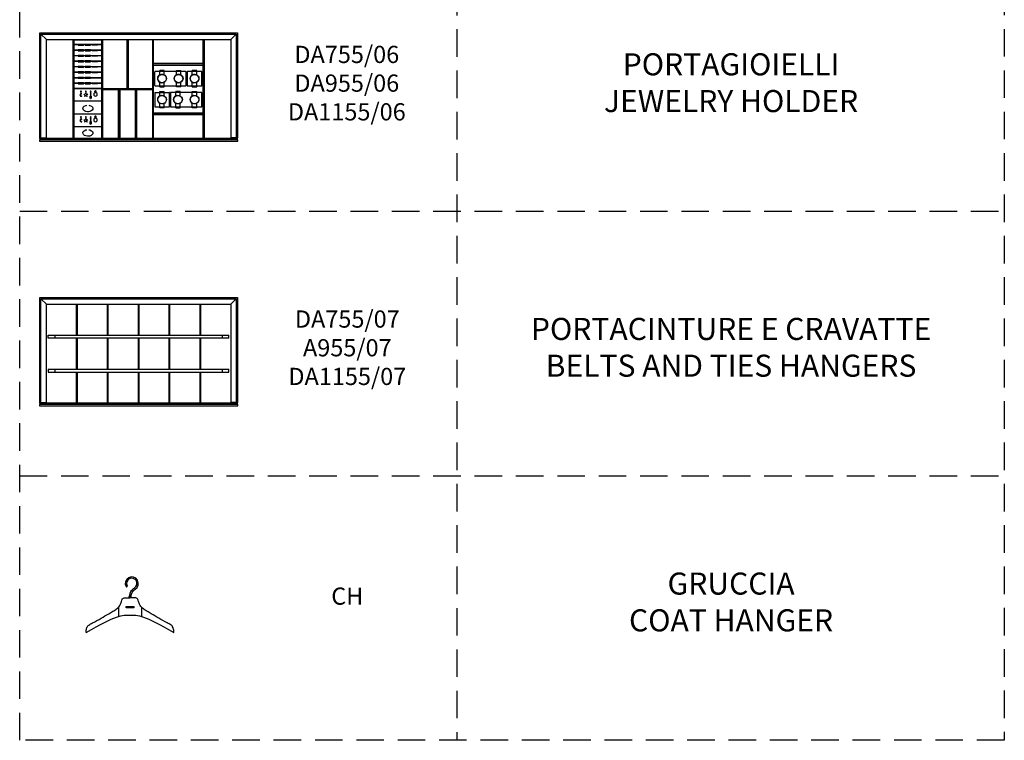
# Model space of a CAD drawing. Units: millimetres. Extents: x 22393 to 70581, y 196 to 30216.
# Drawn here: x 66118 to 70581, y 1623 to 4891 of the extents above; entities that cross this region are included whole.
import ezdxf

# ---------------------------------------------------------------- set-up
doc = ezdxf.new("R2010")
doc.units = ezdxf.units.MM
doc.linetypes.add('TRATTEGGIATA', pattern=[0.75, 0.5, -0.25])
doc.layers.add('2 - CAT - catalogo collezione', color=7, linetype='Continuous')
doc.styles.get("Standard").update_dxf_attribs({"font": 'arial.ttf'})
doc.styles.add('TEXT_01', font='arial.ttf')

msp = doc.modelspace()

# ---------------------------------------------------------------- linework, layer by layer
at = {"linetype": 'TRATTEGGIATA', "ltscale": 250}
for p, q in [((68098.63, 11222.95), (68098.63, 1622.95)), ((66117.53, 4022.95), (70581.38, 4022.95)), ((66117.53, 2822.95), (70581.38, 2822.95))]:
    msp.add_line(p, q, dxfattribs=at)
for p, q in [((66595.29, 2269.11), (66617.49, 2269.11)), ((66639.7, 2269.11), (66617.49, 2269.11)), ((66564.81, 2226.16), (66564.81, 2184.03)), ((66670.18, 2226.16), (66670.18, 2184.16))]:
    msp.add_line(p, q)
msp.add_lwpolyline([(66117.53, 11973.31), (70581.38, 11973.31), (70581.38, 1622.95), (66117.53, 1622.95)], close=True, dxfattribs=at)
msp.add_lwpolyline([(66600.07, 2229.09), (66634.92, 2229.09), (66634.92, 2223.4), (66600.07, 2223.4)], close=True)
for centre, radius, start, end in [((66625.85, 2334.16), 29.57, 300.59414, 207.84316), ((66602.36, 2321.75), 3, 207.84316, 27.84316), ((66625.85, 2334.16), 23.57, 300.04187, 207.84316)]:
    msp.add_arc(centre, radius, start, end)
msp.add_open_spline([(66615.53, 2275.22), (66615.74, 2277.14), (66616.61, 2283.56), (66619.24, 2292.61), (66624.01, 2301.94), (66630.19, 2308.53), (66635.14, 2312), (66637.65, 2313.76)], degree=3, knots=[0.008264495, 0.008264495, 0.008264495, 0.008264495, 0.014042969, 0.027705395, 0.036322316, 0.045246764, 0.054439705, 0.054439705, 0.054439705, 0.054439705])
for points in [[(66621.72, 2275.15), (66623.76, 2289.11), (66628.68, 2300.13), (66641.1, 2308.85)], [(66418.82, 2111.16), (66551.77, 2191.14), (66618.21, 2191.14), (66683.22, 2191.14), (66816.17, 2111.16)]]:
    msp.add_open_spline(points, degree=3)
for points in [[(66448.3, 2155.41), (66487.27, 2177.04), (66521.12, 2196.85), (66540.33, 2208.2), (66556.84, 2219.02), (66564.96, 2226.32), (66571.2, 2234.5), (66577.15, 2247.48), (66580.94, 2258.29), (66582.84, 2264.24), (66587.71, 2268.3), (66595.29, 2269.11)], [(66624.36, 2269.11), (66623.3, 2272.81), (66622.77, 2274.67), (66620.12, 2275.2), (66616.14, 2275.2), (66613.82, 2274.98), (66612.93, 2274.28), (66611.92, 2271.44), (66611.37, 2269.11)], [(66786.69, 2155.41), (66747.72, 2177.04), (66713.87, 2196.85), (66694.66, 2208.2), (66678.15, 2219.02), (66670.03, 2226.32), (66663.79, 2234.5), (66657.83, 2247.48), (66654.04, 2258.29), (66652.15, 2264.24), (66647.28, 2268.3), (66639.7, 2269.11)], [(66418.82, 2111.16), (66419.34, 2122.96), (66420.96, 2130.26), (66423.94, 2137.02), (66426.64, 2141.62), (66430.43, 2144.87), (66448.3, 2155.41)], [(66816.17, 2111.16), (66815.65, 2122.96), (66814.02, 2130.26), (66811.05, 2137.02), (66808.34, 2141.62), (66804.55, 2144.87), (66786.69, 2155.41)]]:
    msp.add_spline(points, degree=3)
at = {"layer": '2 - CAT - catalogo collezione', "ltscale": 0.2}
for p, q in [((66943.16, 4655.87), (66876.65, 4655.87)), ((67104.75, 4351.42), (66208.29, 4351.42)), ((67104.75, 3151.42), (66208.28, 3151.42))]:
    msp.add_line(p, q, dxfattribs=at)
for points in [[(66208.75, 4355.17), (66208.75, 4830.57), (67104.28, 4830.57), (67104.28, 4355.17)], [(66213.91, 4351.42), (66213.91, 4825.42), (67099.6, 4825.42), (67099.6, 4351.42)], [(66213.91, 4825.42), (66238.73, 4800.6)], [(67099.6, 4825.42), (67074.3, 4800.6)], [(66238.73, 4351.42), (66238.73, 4800.6), (67074.3, 4800.6), (67074.3, 4351.42)], [(66359.1, 4800.6), (66359.1, 4351.42)], [(66364.25, 4351.42), (66364.25, 4800.6)], [(66365.65, 4800.12), (66364.72, 4799.19)], [(66364.72, 4579.99), (66364.72, 4799.19)], [(66488.84, 4777.64), (66364.72, 4777.64)], [(66365.65, 4800.12), (66487.43, 4800.12)], [(66407.34, 4774.83), (66407.81, 4777.18), (66407.34, 4779.05), (66382.98, 4779.05), (66382.52, 4777.18), (66382.98, 4774.83), (66407.34, 4774.83)], [(66438.72, 4774.83), (66439.19, 4777.18), (66438.72, 4779.05), (66414.83, 4779.05), (66414.37, 4777.18), (66414.83, 4774.83), (66438.72, 4774.83)], [(66446.22, 4779.05), (66445.74, 4777.18), (66446.22, 4774.83)], [(66446.22, 4779.05), (66470.1, 4779.05)], [(66470.1, 4774.83), (66470.57, 4777.18), (66470.1, 4779.05)], [(66488.84, 4799.19), (66488.37, 4799.66), (66487.43, 4800.12)], [(66488.84, 4799.19), (66488.84, 4579.99)], [(66489.31, 4800.6), (66489.31, 4351.42)], [(66493.99, 4351.42), (66493.99, 4800.6)], [(66604.06, 4578.58), (66604.06, 4800.6)], [(66605.47, 4578.58), (66605.47, 4800.6)], [(66607.81, 4800.6), (66607.81, 4578.58)], [(66609.21, 4800.6), (66609.21, 4578.58)], [(66719.28, 4800.6), (66719.28, 4351.42)], [(66723.96, 4351.42), (66723.96, 4800.6)], [(66948.78, 4351.42), (66948.78, 4800.6)], [(66953.93, 4800.6), (66953.93, 4351.42)], [(66488.84, 4776.24), (66364.72, 4776.24)], [(66488.84, 4752.35), (66364.72, 4752.35)], [(66488.84, 4751.41), (66364.72, 4751.41)], [(66407.34, 4750.01), (66407.81, 4751.88), (66407.34, 4753.75), (66382.98, 4753.75), (66382.52, 4751.88), (66382.98, 4750.01), (66407.34, 4750.01)], [(66438.72, 4750.01), (66439.19, 4751.88), (66438.72, 4753.76), (66414.83, 4753.76), (66414.37, 4751.88), (66414.83, 4750.01), (66438.72, 4750.01)], [(66446.22, 4753.75), (66445.74, 4751.88), (66446.22, 4750.01)], [(66470.1, 4774.83), (66446.22, 4774.83)], [(66446.22, 4753.75), (66470.1, 4753.75)], [(66470.1, 4750.01), (66446.22, 4750.01)], [(66470.1, 4750.01), (66470.57, 4751.88), (66470.1, 4753.75)], [(66488.84, 4727.53), (66364.72, 4727.53)], [(66488.84, 4726.59), (66364.72, 4726.59)], [(66488.84, 4702.71), (66364.72, 4702.71)], [(66488.84, 4701.3), (66364.72, 4701.3)], [(66407.34, 4725.19), (66407.81, 4727.06), (66407.34, 4728.93), (66382.98, 4728.93), (66382.52, 4727.06), (66382.98, 4725.19), (66407.34, 4725.19)], [(66407.34, 4699.89), (66407.81, 4701.77), (66407.34, 4704.11), (66382.98, 4704.11), (66382.52, 4701.77), (66382.98, 4699.89), (66407.34, 4699.89)], [(66438.72, 4725.19), (66439.19, 4727.06), (66438.72, 4728.93), (66414.83, 4728.93), (66414.37, 4727.06), (66414.83, 4725.19), (66438.72, 4725.19)], [(66438.72, 4699.89), (66439.19, 4701.77), (66438.72, 4704.11), (66414.83, 4704.11), (66414.37, 4701.77), (66414.83, 4699.89), (66438.72, 4699.89)], [(66446.22, 4728.93), (66445.74, 4727.06), (66446.22, 4725.19)], [(66446.22, 4704.11), (66445.74, 4701.77), (66446.22, 4699.89)], [(66446.22, 4728.93), (66470.1, 4728.93)], [(66470.1, 4725.19), (66446.22, 4725.19)], [(66446.22, 4704.11), (66470.1, 4704.11)], [(66470.1, 4699.89), (66446.22, 4699.89)], [(66470.1, 4725.19), (66470.57, 4727.06), (66470.1, 4728.93)], [(66470.1, 4699.89), (66470.57, 4701.77), (66470.1, 4704.11)], [(66948.78, 4691.93), (66723.96, 4691.93)], [(66488.84, 4677.41), (66364.72, 4677.41)], [(66488.84, 4676.47), (66364.72, 4676.47)], [(66488.84, 4652.58), (66364.72, 4652.58)], [(66488.84, 4651.65), (66364.72, 4651.65)], [(66407.34, 4675.06), (66407.81, 4676.94), (66407.34, 4678.82), (66382.98, 4678.82), (66382.52, 4676.94), (66382.98, 4675.06), (66407.34, 4675.06)], [(66407.34, 4649.78), (66407.81, 4652.12), (66407.34, 4653.99), (66382.98, 4653.99), (66382.52, 4652.12), (66382.98, 4649.78), (66407.34, 4649.78)], [(66438.72, 4675.07), (66439.19, 4676.94), (66438.72, 4678.82), (66414.83, 4678.82), (66414.37, 4676.94), (66414.83, 4675.07), (66438.72, 4675.07)], [(66438.72, 4649.78), (66439.19, 4652.12), (66438.72, 4653.99), (66414.83, 4653.99), (66414.37, 4652.12), (66414.83, 4649.78), (66438.72, 4649.78)], [(66446.22, 4678.82), (66445.74, 4676.94), (66446.22, 4675.07)], [(66446.22, 4653.99), (66445.74, 4652.12), (66446.22, 4649.78)], [(66446.22, 4678.82), (66470.1, 4678.82)], [(66470.1, 4675.07), (66446.22, 4675.07)], [(66446.22, 4653.99), (66470.1, 4653.99)], [(66470.1, 4649.78), (66446.22, 4649.78)], [(66470.1, 4675.07), (66470.57, 4676.94), (66470.1, 4678.82)], [(66470.1, 4649.78), (66470.57, 4652.12), (66470.1, 4653.99)], [(66723.96, 4686.78), (66948.78, 4686.78)], [(66723.96, 4683.97), (66948.78, 4683.97)], [(66871.03, 4655.87), (66730.05, 4655.87), (66729.58, 4654.93)], [(66729.58, 4592.17), (66729.58, 4654.93)], [(66773.14, 4660.55), (66753, 4660.55)], [(66753, 4640.87), (66753, 4660.55)], [(66773.14, 4640.87), (66773.14, 4660.55)], [(66827.94, 4660.55), (66848.08, 4660.55)], [(66827.94, 4640.87), (66827.94, 4660.55)], [(66848.08, 4640.87), (66848.08, 4660.55)], [(66871.5, 4654.93), (66871.03, 4655.87)], [(66871.5, 4592.17), (66871.5, 4654.93)], [(66876.65, 4655.87), (66876.65, 4591.23), (66943.16, 4591.23)], [(66920.21, 4660.55), (66900.07, 4660.55)], [(66900.07, 4640.87), (66900.07, 4660.55)], [(66920.21, 4640.87), (66920.21, 4660.55)], [(66943.63, 4592.17), (66943.63, 4654.93), (66943.16, 4655.87)], [(66488.84, 4627.3), (66364.72, 4627.3)], [(66488.84, 4626.36), (66364.72, 4626.36)], [(66488.84, 4602.47), (66364.72, 4602.47)], [(66488.84, 4601.54), (66364.72, 4601.54)], [(66407.34, 4624.95), (66407.81, 4626.82), (66407.34, 4629.16), (66382.98, 4629.16), (66382.52, 4626.82), (66382.98, 4624.95), (66407.34, 4624.95)], [(66407.34, 4600.13), (66407.81, 4602), (66407.34, 4603.88), (66382.98, 4603.88), (66382.52, 4602), (66382.98, 4600.13), (66407.34, 4600.13)], [(66438.72, 4624.96), (66439.19, 4626.82), (66438.72, 4629.16), (66414.83, 4629.16), (66414.37, 4626.82), (66414.83, 4624.96), (66438.72, 4624.96)], [(66438.72, 4600.13), (66439.19, 4602), (66438.72, 4603.88), (66414.83, 4603.88), (66414.37, 4602), (66414.83, 4600.13), (66438.72, 4600.13)], [(66446.22, 4629.16), (66445.74, 4626.82), (66446.22, 4624.95)], [(66446.22, 4603.88), (66445.74, 4602), (66446.22, 4600.13)], [(66446.22, 4629.16), (66470.1, 4629.16)], [(66470.1, 4624.95), (66446.22, 4624.95)], [(66446.22, 4603.88), (66470.1, 4603.88)], [(66470.1, 4600.13), (66446.22, 4600.13)], [(66470.1, 4624.95), (66470.57, 4626.82), (66470.1, 4629.16)], [(66470.1, 4600.13), (66470.57, 4602), (66470.1, 4603.88)], [(66753, 4586.54), (66753, 4606.22)], [(66773.14, 4586.54), (66773.14, 4606.22)], [(66827.94, 4586.54), (66827.94, 4606.22)], [(66848.08, 4586.54), (66848.08, 4606.22)], [(66900.07, 4586.54), (66900.07, 4606.22)], [(66920.21, 4586.54), (66920.21, 4606.22)], [(66364.72, 4579.99), (66365.65, 4579.05)], [(66365.65, 4578.12), (66364.72, 4577.18)], [(66364.72, 4463.83), (66364.72, 4577.18)], [(66487.43, 4579.05), (66365.65, 4579.05)], [(66365.65, 4578.12), (66487.43, 4578.12)], [(66398.91, 4555.17), (66395.63, 4555.63), (66392.82, 4554.7), (66390.95, 4552.35), (66390.01, 4549.55), (66390.95, 4546.73), (66392.82, 4544.39), (66395.63, 4543.46), (66398.91, 4544.39)], [(66397.04, 4565), (66396.57, 4566.41), (66395.16, 4566.88), (66393.76, 4566.41), (66393.29, 4565), (66393.76, 4563.6), (66395.16, 4563.12), (66396.57, 4563.6), (66397.04, 4565)], [(66398.91, 4555.17), (66396.1, 4554.23), (66393.76, 4552.35), (66393.29, 4549.55), (66393.76, 4546.73), (66396.1, 4544.86), (66398.91, 4544.39)], [(66395.16, 4563.13), (66395.16, 4555.63)], [(66413.43, 4549.07), (66407.81, 4553.29), (66414.83, 4553.29)], [(66417.17, 4563.12), (66417.17, 4559.85), (66414.83, 4553.29)], [(66419.05, 4565), (66418.58, 4566.41), (66417.17, 4566.88), (66415.77, 4566.41), (66415.3, 4565), (66415.77, 4563.6), (66417.17, 4563.12), (66418.58, 4563.6), (66419.05, 4565)], [(66417.17, 4559.85), (66419.52, 4553.29)], [(66419.52, 4553.29), (66426.54, 4553.29), (66420.92, 4549.07)], [(66441.06, 4565), (66440.59, 4566.41), (66439.19, 4566.88), (66437.79, 4566.41), (66437.31, 4565), (66437.79, 4563.6), (66439.19, 4563.12), (66440.59, 4563.6), (66441.06, 4565)], [(66441.06, 4557.98), (66440.59, 4559.38), (66439.19, 4559.85), (66437.79, 4559.38), (66437.31, 4557.98), (66437.79, 4556.57), (66439.19, 4556.1), (66440.59, 4556.57), (66441.06, 4557.98)], [(66439.19, 4563.12), (66439.19, 4559.85)], [(66439.19, 4556.1), (66439.19, 4552.83)], [(66469.16, 4551.89), (66468.22, 4556.1), (66464.95, 4558.91), (66461.2, 4559.85), (66456.99, 4558.91), (66454.18, 4556.1), (66453.24, 4551.89), (66454.18, 4548.14), (66456.99, 4544.86), (66461.2, 4543.92), (66464.95, 4544.86), (66468.22, 4548.14), (66469.16, 4551.89)], [(66464.95, 4565), (66464.48, 4566.88), (66463.08, 4568.28), (66461.2, 4569.22), (66459.33, 4568.28), (66457.93, 4566.88), (66456.99, 4565), (66457.93, 4563.12), (66459.33, 4561.72), (66461.2, 4561.26), (66463.08, 4561.72), (66464.48, 4563.12), (66464.95, 4565)], [(66461.2, 4561.26), (66461.2, 4559.85)], [(66487.43, 4579.05), (66488.37, 4579.52), (66488.84, 4579.99)], [(66488.84, 4577.18), (66488.37, 4577.65), (66487.43, 4578.12)], [(66488.84, 4577.18), (66488.84, 4463.83)], [(66493.99, 4578.58), (66719.28, 4578.58)], [(66719.28, 4573.43), (66493.99, 4573.43)], [(66565.65, 4351.42), (66565.65, 4573.43)], [(66567.53, 4351.42), (66567.53, 4573.43)], [(66569.4, 4573.43), (66569.4, 4351.42)], [(66570.8, 4573.43), (66570.8, 4351.42)], [(66642.46, 4351.42), (66642.46, 4573.43)], [(66643.87, 4351.42), (66643.87, 4573.43)], [(66645.75, 4573.43), (66645.75, 4351.42)], [(66647.62, 4573.43), (66647.62, 4351.42)], [(66729.58, 4592.17), (66730.05, 4591.23), (66871.03, 4591.23)], [(66730.52, 4561.26), (66730.05, 4560.78), (66729.58, 4559.85)], [(66729.58, 4559.85), (66729.58, 4497.08)], [(66730.52, 4561.26), (66795.62, 4561.26)], [(66753, 4586.54), (66773.14, 4586.54)], [(66753, 4565.47), (66773.14, 4565.47)], [(66753, 4545.8), (66753, 4565.47)], [(66773.14, 4545.8), (66773.14, 4565.47)], [(66796.56, 4559.85), (66796.09, 4560.78), (66795.62, 4561.26)], [(66796.56, 4497.08), (66796.56, 4559.85)], [(66942.69, 4561.26), (66802.65, 4561.26), (66801.71, 4560.78)], [(66801.71, 4560.78), (66801.71, 4496.15), (66943.16, 4496.15)], [(66845.27, 4565.47), (66825.13, 4565.47)], [(66825.13, 4545.8), (66825.13, 4565.47)], [(66848.08, 4586.54), (66827.94, 4586.54)], [(66845.27, 4545.8), (66845.27, 4565.47)], [(66871.03, 4591.23), (66871.5, 4592.17)], [(66900.07, 4586.54), (66920.21, 4586.54)], [(66900.07, 4565.47), (66920.21, 4565.47)], [(66900.07, 4545.8), (66900.07, 4565.47)], [(66920.21, 4545.8), (66920.21, 4565.47)], [(66943.63, 4559.85), (66943.16, 4560.78), (66942.69, 4561.26)], [(66943.16, 4591.23), (66943.63, 4592.17)], [(66943.63, 4497.08), (66943.63, 4559.85)], [(66364.72, 4522.38), (66365.65, 4521.44)], [(66487.43, 4521.44), (66365.65, 4521.44)], [(66413.43, 4549.07), (66411.55, 4542.05)], [(66417.18, 4546.27), (66411.55, 4542.05)], [(66420.92, 4549.07), (66422.8, 4542.05), (66417.18, 4546.27)], [(66441.06, 4550.95), (66440.59, 4552.35), (66439.19, 4552.83), (66437.79, 4552.35), (66437.31, 4550.95), (66437.79, 4549.55), (66439.19, 4549.07), (66440.59, 4549.55), (66441.06, 4550.95)], [(66439.19, 4549.07), (66439.19, 4546.27)], [(66487.43, 4521.44), (66488.37, 4521.91), (66488.84, 4522.38)], [(66753, 4491.47), (66753, 4511.14)], [(66773.14, 4491.47), (66773.14, 4511.14)], [(66825.13, 4491.47), (66825.13, 4511.14)], [(66845.27, 4491.47), (66845.27, 4511.14)], [(66900.07, 4491.47), (66900.07, 4511.14)], [(66920.21, 4491.47), (66920.21, 4511.14)], [(66723.96, 4468.05), (66948.78, 4468.05)], [(66723.96, 4465.24), (66948.78, 4465.24)], [(66729.58, 4497.08), (66730.05, 4496.15), (66796.09, 4496.15)], [(66773.14, 4491.47), (66753, 4491.47)], [(66796.09, 4496.15), (66796.56, 4497.08)], [(66825.13, 4491.47), (66845.27, 4491.47)], [(66920.21, 4491.47), (66900.07, 4491.47)], [(66943.16, 4496.15), (66943.63, 4497.08)], [(66364.72, 4463.83), (66365.65, 4462.89)], [(66488.37, 4461.96), (66365.19, 4461.96), (66364.72, 4461.02)], [(66364.72, 4353.3), (66364.72, 4461.02)], [(66487.43, 4462.9), (66365.65, 4462.9)], [(66398.91, 4439.01), (66395.63, 4439.48), (66392.82, 4438.54), (66390.95, 4436.67), (66390.01, 4433.86), (66390.95, 4430.58), (66392.82, 4428.71), (66395.63, 4427.77), (66398.91, 4428.24)], [(66397.04, 4448.84), (66396.57, 4450.25), (66395.16, 4451.19), (66393.76, 4450.25), (66393.29, 4448.84), (66393.76, 4447.44), (66395.16, 4446.97), (66396.57, 4447.44), (66397.04, 4448.84)], [(66398.91, 4439.01), (66396.1, 4438.54), (66393.76, 4436.2), (66393.29, 4433.86), (66393.76, 4431.05), (66396.1, 4428.71), (66398.91, 4428.24)], [(66395.16, 4446.97), (66395.16, 4439.48)], [(66413.43, 4432.92), (66407.81, 4437.13), (66414.83, 4437.13)], [(66413.43, 4432.92), (66411.55, 4426.36)], [(66417.18, 4430.58), (66411.55, 4426.36)], [(66417.18, 4446.97), (66417.18, 4444.16), (66414.83, 4437.13)], [(66419.05, 4448.84), (66418.58, 4450.25), (66417.18, 4451.19), (66415.77, 4450.25), (66415.3, 4448.84), (66415.77, 4447.44), (66417.18, 4446.97), (66418.58, 4447.44), (66419.05, 4448.84)], [(66417.18, 4444.16), (66419.52, 4437.13)], [(66420.92, 4432.92), (66422.8, 4426.36), (66417.18, 4430.58)], [(66419.52, 4437.13), (66426.54, 4437.13), (66420.92, 4432.92)], [(66441.06, 4448.84), (66440.6, 4450.25), (66439.19, 4451.19), (66437.79, 4450.25), (66437.31, 4448.84), (66437.79, 4447.44), (66439.19, 4446.97), (66440.6, 4447.44), (66441.06, 4448.84)], [(66441.06, 4442.29), (66440.6, 4443.69), (66439.19, 4444.16), (66437.79, 4443.69), (66437.31, 4442.29), (66437.79, 4440.88), (66439.19, 4439.95), (66440.6, 4440.88), (66441.06, 4442.29)], [(66441.06, 4435.26), (66440.6, 4436.67), (66439.19, 4437.13), (66437.79, 4436.67), (66437.31, 4435.26), (66437.79, 4433.86), (66439.19, 4432.92), (66440.6, 4433.86), (66441.06, 4435.26)], [(66439.19, 4446.97), (66439.19, 4444.16)], [(66439.19, 4439.95), (66439.19, 4437.13)], [(66439.19, 4432.92), (66439.19, 4430.11)], [(66469.16, 4436.2), (66468.23, 4439.95), (66464.95, 4442.76), (66461.2, 4444.16), (66456.99, 4442.76), (66454.18, 4439.95), (66453.24, 4436.2), (66454.18, 4431.99), (66456.99, 4429.17), (66461.2, 4428.24), (66464.95, 4429.17), (66468.23, 4431.99), (66469.16, 4436.2)], [(66464.95, 4448.84), (66464.48, 4451.19), (66463.08, 4452.59), (66461.2, 4453.06), (66459.33, 4452.59), (66457.93, 4451.19), (66456.99, 4448.84), (66457.93, 4446.97), (66459.33, 4445.57), (66461.2, 4445.1), (66463.08, 4445.57), (66464.48, 4446.97), (66464.95, 4448.84)], [(66461.2, 4445.1), (66461.2, 4444.16)], [(66487.43, 4462.9), (66488.37, 4463.36), (66488.84, 4463.83)], [(66488.84, 4461.02), (66488.37, 4461.96)], [(66488.84, 4461.02), (66488.84, 4353.3)], [(66948.78, 4460.08), (66723.96, 4460.08)], [(66364.72, 4406.22), (66365.65, 4405.29)], [(66487.43, 4405.29), (66365.65, 4405.29)], [(66487.43, 4405.29), (66488.37, 4405.75), (66488.84, 4406.22)], [(66206.88, 4345.8), (66206.88, 4339.71), (67106.63, 4339.71), (67106.63, 4345.8), (66206.88, 4345.8)], [(66208.29, 4351.42), (66208.29, 4355.17), (66238.73, 4355.17)], [(66208.75, 4351.42), (66208.75, 4345.8)], [(66364.72, 4353.3), (66365.19, 4352.36), (66365.65, 4351.89)], [(66487.43, 4351.89), (66365.65, 4351.89)], [(66487.43, 4351.89), (66488.37, 4352.36), (66488.84, 4353.3)], [(67104.75, 4351.42), (67104.75, 4355.17), (67074.3, 4355.17)], [(67104.28, 4345.8), (67104.28, 4351.42)], [(66208.75, 3155.17), (66208.75, 3630.57), (67104.28, 3630.57), (67104.28, 3155.17)], [(66213.91, 3151.42), (66213.91, 3625.42), (67099.6, 3625.42), (67099.6, 3151.42)], [(66213.91, 3625.42), (66238.73, 3600.6)], [(67099.6, 3625.42), (67074.3, 3600.6)], [(66238.73, 3151.42), (66238.73, 3600.6), (67074.3, 3600.6), (67074.3, 3151.42)], [(66374.09, 3600.6), (66374.09, 3459.61)], [(66379.24, 3459.61), (66379.24, 3600.6)], [(66514.12, 3600.6), (66514.12, 3459.61)], [(66519.28, 3459.61), (66519.28, 3600.6)], [(66654.17, 3600.6), (66654.17, 3459.61)], [(66658.85, 3459.61), (66658.85, 3600.6)], [(66794.22, 3600.6), (66794.22, 3459.61)], [(66798.9, 3459.61), (66798.9, 3600.6)], [(66933.79, 3600.6), (66933.79, 3459.61)], [(66938.95, 3459.61), (66938.95, 3600.6)], [(66246.69, 3459.61), (67066.34, 3459.61)], [(67066.34, 3446.5), (66246.69, 3446.5), (66246.69, 3459.61)], [(66276.67, 3459.61), (66276.67, 3446.5)], [(66374.09, 3446.5), (66374.09, 3305.52)], [(66379.24, 3305.52), (66379.24, 3446.5)], [(66514.12, 3446.5), (66514.12, 3305.52)], [(66519.28, 3305.52), (66519.28, 3446.5)], [(66654.17, 3446.5), (66654.17, 3305.52)], [(66658.85, 3305.52), (66658.85, 3446.5)], [(66794.22, 3446.5), (66794.22, 3305.52)], [(66798.9, 3305.52), (66798.9, 3446.5)], [(66933.79, 3446.5), (66933.79, 3305.52)], [(66938.95, 3305.52), (66938.95, 3446.5)], [(67036.36, 3446.5), (67036.36, 3459.61)], [(67066.34, 3446.5), (67066.34, 3459.61)], [(66246.69, 3305.52), (67066.34, 3305.52)], [(66246.69, 3305.52), (66246.69, 3292.4)], [(66276.67, 3305.52), (66276.67, 3292.4)], [(67036.36, 3292.4), (67036.36, 3305.52)], [(67066.34, 3292.4), (67066.34, 3305.52)], [(66246.69, 3292.4), (67066.34, 3292.4)], [(66374.09, 3292.4), (66374.09, 3151.42)], [(66379.24, 3151.42), (66379.24, 3292.4)], [(66514.12, 3292.4), (66514.12, 3151.42)], [(66519.28, 3151.42), (66519.28, 3292.4)], [(66654.17, 3292.4), (66654.17, 3151.42)], [(66658.85, 3151.42), (66658.85, 3292.4)], [(66794.22, 3292.4), (66794.22, 3151.42)], [(66798.9, 3151.42), (66798.9, 3292.4)], [(66933.79, 3292.4), (66933.79, 3151.42)], [(66938.95, 3151.42), (66938.95, 3292.4)], [(66206.88, 3145.8), (66206.88, 3139.71), (67106.62, 3139.71), (67106.62, 3145.8), (66206.88, 3145.8)], [(66208.28, 3151.42), (66208.28, 3155.17), (66238.73, 3155.17)], [(66208.75, 3151.42), (66208.75, 3145.8)], [(67104.75, 3151.42), (67104.75, 3155.17), (67074.3, 3155.17)], [(67104.28, 3145.8), (67104.28, 3151.42)]]:
    msp.add_lwpolyline(points, dxfattribs=at)
for points, knots in [([(66782.97, 4623.55), (66782.97, 4623.55), (66782.04, 4629.64), (66782.04, 4629.64), (66782.04, 4629.64), (66779.23, 4635.26), (66779.23, 4635.26), (66768.72, 4649.1), (66749.62, 4645.2), (66744.1, 4629.64), (66744.1, 4629.64), (66743.17, 4623.55), (66743.17, 4623.55), (66743.17, 4623.55), (66744.1, 4617.46), (66744.1, 4617.46), (66749.02, 4601.01), (66770.72, 4598.67), (66779.23, 4611.84), (66779.23, 4611.84), (66782.04, 4617.46), (66782.04, 4617.46), (66782.04, 4617.46), (66782.97, 4623.55), (66782.97, 4623.55)], [0, 0, 0, 0, 1, 1, 1, 2, 2, 2, 3, 3, 3, 4, 4, 4, 5, 5, 5, 6, 6, 6, 7, 7, 7, 8, 8, 8, 8]), ([(66857.92, 4623.55), (66857.92, 4623.55), (66856.98, 4629.64), (66856.98, 4629.64), (66856.98, 4629.64), (66854.17, 4635.26), (66854.17, 4635.26), (66843.67, 4649.08), (66824.57, 4645.23), (66819.04, 4629.64), (66819.04, 4629.64), (66818.1, 4623.55), (66818.1, 4623.55), (66818.1, 4623.55), (66819.04, 4617.46), (66819.04, 4617.46), (66823.96, 4600.99), (66845.67, 4598.69), (66854.17, 4611.84), (66854.17, 4611.84), (66856.98, 4617.46), (66856.98, 4617.46), (66856.98, 4617.46), (66857.92, 4623.55), (66857.92, 4623.55)], [0, 0, 0, 0, 1, 1, 1, 2, 2, 2, 3, 3, 3, 4, 4, 4, 5, 5, 5, 6, 6, 6, 7, 7, 7, 8, 8, 8, 8]), ([(66930.04, 4623.55), (66930.04, 4623.55), (66929.1, 4629.64), (66929.1, 4629.64), (66929.1, 4629.64), (66926.3, 4635.26), (66926.3, 4635.26), (66914.75, 4648.83), (66897.19, 4645.43), (66891.17, 4629.64), (66891.17, 4629.64), (66890.23, 4623.55), (66890.23, 4623.55), (66890.23, 4623.55), (66891.17, 4617.46), (66891.17, 4617.46), (66896.43, 4601.01), (66916.6, 4598.75), (66926.3, 4611.84), (66926.3, 4611.84), (66929.1, 4617.46), (66929.1, 4617.46), (66929.1, 4617.46), (66930.04, 4623.55), (66930.04, 4623.55)], [0, 0, 0, 0, 1, 1, 1, 2, 2, 2, 3, 3, 3, 4, 4, 4, 5, 5, 5, 6, 6, 6, 7, 7, 7, 8, 8, 8, 8]), ([(66782.04, 4623.55), (66782.04, 4623.55), (66781.1, 4629.16), (66781.1, 4629.16), (66781.1, 4629.16), (66778.29, 4634.79), (66778.29, 4634.79), (66778.29, 4634.79), (66774.08, 4639.01), (66774.08, 4639.01), (66774.08, 4639.01), (66768.92, 4641.35), (66768.92, 4641.35), (66768.92, 4641.35), (66762.83, 4642.28), (66762.83, 4642.28), (66762.83, 4642.28), (66757.22, 4641.35), (66757.22, 4641.35), (66757.22, 4641.35), (66752.06, 4639.01), (66752.06, 4639.01), (66752.06, 4639.01), (66747.85, 4634.79), (66747.85, 4634.79), (66747.85, 4634.79), (66745.03, 4629.16), (66745.03, 4629.16), (66745.03, 4629.16), (66744.1, 4623.55), (66744.1, 4623.55), (66744.1, 4623.55), (66745.03, 4617.46), (66745.03, 4617.46), (66750.81, 4602.83), (66768.45, 4599.42), (66778.29, 4612.31), (66778.29, 4612.31), (66781.1, 4617.46), (66781.1, 4617.46), (66781.1, 4617.46), (66782.04, 4623.55), (66782.04, 4623.55)], [0, 0, 0, 0, 1, 1, 1, 2, 2, 2, 3, 3, 3, 4, 4, 4, 5, 5, 5, 6, 6, 6, 7, 7, 7, 8, 8, 8, 9, 9, 9, 10, 10, 10, 11, 11, 11, 12, 12, 12, 13, 13, 13, 14, 14, 14, 14]), ([(66856.98, 4623.55), (66856.98, 4623.55), (66856.04, 4629.16), (66856.04, 4629.16), (66856.04, 4629.16), (66853.23, 4634.79), (66853.23, 4634.79), (66853.23, 4634.79), (66849.01, 4639.01), (66849.01, 4639.01), (66849.01, 4639.01), (66843.86, 4641.35), (66843.86, 4641.35), (66843.86, 4641.35), (66838.24, 4642.28), (66838.24, 4642.28), (66838.24, 4642.28), (66832.15, 4641.35), (66832.15, 4641.35), (66832.15, 4641.35), (66827, 4639.01), (66827, 4639.01), (66827, 4639.01), (66822.79, 4634.79), (66822.79, 4634.79), (66822.79, 4634.79), (66819.98, 4629.16), (66819.98, 4629.16), (66819.98, 4629.16), (66819.04, 4623.55), (66819.04, 4623.55), (66819.04, 4623.55), (66819.98, 4617.46), (66819.98, 4617.46), (66825.76, 4602.81), (66843.41, 4599.43), (66853.23, 4612.31), (66853.23, 4612.31), (66856.04, 4617.46), (66856.04, 4617.46), (66856.04, 4617.46), (66856.98, 4623.55), (66856.98, 4623.55)], [0, 0, 0, 0, 1, 1, 1, 2, 2, 2, 3, 3, 3, 4, 4, 4, 5, 5, 5, 6, 6, 6, 7, 7, 7, 8, 8, 8, 9, 9, 9, 10, 10, 10, 11, 11, 11, 12, 12, 12, 13, 13, 13, 14, 14, 14, 14]), ([(66929.1, 4623.55), (66929.1, 4623.55), (66928.17, 4629.16), (66928.17, 4629.16), (66928.17, 4629.16), (66925.36, 4634.79), (66925.36, 4634.79), (66925.36, 4634.79), (66921.15, 4639.01), (66921.15, 4639.01), (66921.15, 4639.01), (66915.99, 4641.35), (66915.99, 4641.35), (66915.99, 4641.35), (66909.9, 4642.28), (66909.9, 4642.28), (66909.9, 4642.28), (66904.28, 4641.35), (66904.28, 4641.35), (66904.28, 4641.35), (66898.66, 4639.01), (66898.66, 4639.01), (66898.66, 4639.01), (66894.45, 4634.79), (66894.45, 4634.79), (66894.45, 4634.79), (66892.11, 4629.16), (66892.11, 4629.16), (66892.11, 4629.16), (66891.17, 4623.55), (66891.17, 4623.55), (66891.17, 4623.55), (66892.11, 4617.46), (66892.11, 4617.46), (66896.26, 4603.05), (66916.15, 4599.4), (66925.36, 4612.31), (66925.36, 4612.31), (66928.17, 4617.46), (66928.17, 4617.46), (66928.17, 4617.46), (66929.1, 4623.55), (66929.1, 4623.55)], [0, 0, 0, 0, 1, 1, 1, 2, 2, 2, 3, 3, 3, 4, 4, 4, 5, 5, 5, 6, 6, 6, 7, 7, 7, 8, 8, 8, 9, 9, 9, 10, 10, 10, 11, 11, 11, 12, 12, 12, 13, 13, 13, 14, 14, 14, 14]), ([(66782.97, 4528.47), (66782.97, 4528.47), (66782.04, 4534.56), (66782.04, 4534.56), (66782.04, 4534.56), (66779.23, 4540.18), (66779.23, 4540.18), (66770.72, 4553.34), (66749.02, 4551), (66744.1, 4534.56), (66744.1, 4534.56), (66743.17, 4528.47), (66743.17, 4528.47), (66743.17, 4528.47), (66744.1, 4522.38), (66744.1, 4522.38), (66749.33, 4507.08), (66768.88, 4503.4), (66779.23, 4516.76), (66779.23, 4516.76), (66782.04, 4522.38), (66782.04, 4522.38), (66782.04, 4522.38), (66782.97, 4528.47), (66782.97, 4528.47)], [0, 0, 0, 0, 1, 1, 1, 2, 2, 2, 3, 3, 3, 4, 4, 4, 5, 5, 5, 6, 6, 6, 7, 7, 7, 8, 8, 8, 8]), ([(66855.11, 4528.47), (66855.11, 4528.47), (66854.17, 4534.56), (66854.17, 4534.56), (66854.17, 4534.56), (66851.35, 4540.18), (66851.35, 4540.18), (66841.67, 4553.27), (66821.49, 4551), (66816.23, 4534.56), (66816.23, 4534.56), (66814.82, 4528.47), (66814.82, 4528.47), (66814.82, 4528.47), (66816.23, 4522.38), (66816.23, 4522.38), (66821.91, 4506.9), (66840, 4503.64), (66851.35, 4516.76), (66851.35, 4516.76), (66854.17, 4522.38), (66854.17, 4522.38), (66854.17, 4522.38), (66855.11, 4528.47), (66855.11, 4528.47)], [0, 0, 0, 0, 1, 1, 1, 2, 2, 2, 3, 3, 3, 4, 4, 4, 5, 5, 5, 6, 6, 6, 7, 7, 7, 8, 8, 8, 8]), ([(66930.04, 4528.47), (66930.04, 4528.47), (66929.1, 4534.56), (66929.1, 4534.56), (66929.1, 4534.56), (66926.3, 4540.18), (66926.3, 4540.18), (66916.6, 4553.27), (66896.43, 4551), (66891.17, 4534.56), (66891.17, 4534.56), (66890.23, 4528.47), (66890.23, 4528.47), (66890.23, 4528.47), (66891.17, 4522.38), (66891.17, 4522.38), (66896.84, 4506.9), (66914.95, 4503.64), (66926.3, 4516.76), (66926.3, 4516.76), (66929.1, 4522.38), (66929.1, 4522.38), (66929.1, 4522.38), (66930.04, 4528.47), (66930.04, 4528.47)], [0, 0, 0, 0, 1, 1, 1, 2, 2, 2, 3, 3, 3, 4, 4, 4, 5, 5, 5, 6, 6, 6, 7, 7, 7, 8, 8, 8, 8]), ([(66439.19, 4532.21), (66439.19, 4532.21), (66439.66, 4532.21), (66439.66, 4532.21), (66439.66, 4532.21), (66440.13, 4532.68), (66440.13, 4532.68), (66442.73, 4535.25), (66442.75, 4543.98), (66439.66, 4546.27), (66439.66, 4546.27), (66438.72, 4546.27), (66438.72, 4546.27), (66435.63, 4543.98), (66435.64, 4535.25), (66438.25, 4532.68), (66438.25, 4532.68), (66438.72, 4532.21), (66438.72, 4532.21), (66438.72, 4532.21), (66439.19, 4532.21), (66439.19, 4532.21)], [0, 0, 0, 0, 1, 1, 1, 2, 2, 2, 3, 3, 3, 4, 4, 4, 5, 5, 5, 6, 6, 6, 7, 7, 7, 7]), ([(66782.04, 4528.47), (66782.04, 4528.47), (66781.1, 4534.56), (66781.1, 4534.56), (66781.1, 4534.56), (66778.29, 4539.71), (66778.29, 4539.71), (66768.45, 4552.6), (66750.81, 4549.19), (66745.03, 4534.56), (66745.03, 4534.56), (66744.1, 4528.47), (66744.1, 4528.47), (66744.1, 4528.47), (66745.03, 4522.85), (66745.03, 4522.85), (66745.03, 4522.85), (66747.85, 4517.22), (66747.85, 4517.22), (66747.85, 4517.22), (66752.06, 4513.01), (66752.06, 4513.01), (66752.06, 4513.01), (66757.22, 4510.67), (66757.22, 4510.67), (66757.22, 4510.67), (66762.83, 4509.73), (66762.83, 4509.73), (66762.83, 4509.73), (66768.92, 4510.67), (66768.92, 4510.67), (66768.92, 4510.67), (66774.08, 4513.01), (66774.08, 4513.01), (66774.08, 4513.01), (66778.29, 4517.22), (66778.29, 4517.22), (66778.29, 4517.22), (66781.1, 4522.85), (66781.1, 4522.85), (66781.1, 4522.85), (66782.04, 4528.47), (66782.04, 4528.47)], [0, 0, 0, 0, 1, 1, 1, 2, 2, 2, 3, 3, 3, 4, 4, 4, 5, 5, 5, 6, 6, 6, 7, 7, 7, 8, 8, 8, 9, 9, 9, 10, 10, 10, 11, 11, 11, 12, 12, 12, 13, 13, 13, 14, 14, 14, 14]), ([(66854.17, 4528.47), (66854.17, 4528.47), (66853.23, 4534.56), (66853.23, 4534.56), (66853.23, 4534.56), (66850.42, 4539.71), (66850.42, 4539.71), (66841.21, 4552.61), (66821.32, 4548.97), (66817.16, 4534.56), (66817.16, 4534.56), (66816.23, 4528.47), (66816.23, 4528.47), (66816.23, 4528.47), (66817.16, 4522.85), (66817.16, 4522.85), (66817.16, 4522.85), (66819.5, 4517.22), (66819.5, 4517.22), (66819.5, 4517.22), (66823.72, 4513.01), (66823.72, 4513.01), (66823.72, 4513.01), (66829.35, 4510.67), (66829.35, 4510.67), (66829.35, 4510.67), (66834.96, 4509.73), (66834.96, 4509.73), (66834.96, 4509.73), (66841.06, 4510.67), (66841.06, 4510.67), (66841.06, 4510.67), (66846.21, 4513.01), (66846.21, 4513.01), (66846.21, 4513.01), (66850.42, 4517.22), (66850.42, 4517.22), (66850.42, 4517.22), (66853.23, 4522.85), (66853.23, 4522.85), (66853.23, 4522.85), (66854.17, 4528.47), (66854.17, 4528.47)], [0, 0, 0, 0, 1, 1, 1, 2, 2, 2, 3, 3, 3, 4, 4, 4, 5, 5, 5, 6, 6, 6, 7, 7, 7, 8, 8, 8, 9, 9, 9, 10, 10, 10, 11, 11, 11, 12, 12, 12, 13, 13, 13, 14, 14, 14, 14]), ([(66929.1, 4528.47), (66929.1, 4528.47), (66928.17, 4534.56), (66928.17, 4534.56), (66928.17, 4534.56), (66925.36, 4539.71), (66925.36, 4539.71), (66916.15, 4552.61), (66896.26, 4548.97), (66892.11, 4534.56), (66892.11, 4534.56), (66891.17, 4528.47), (66891.17, 4528.47), (66891.17, 4528.47), (66892.11, 4522.85), (66892.11, 4522.85), (66892.11, 4522.85), (66894.45, 4517.22), (66894.45, 4517.22), (66894.45, 4517.22), (66898.66, 4513.01), (66898.66, 4513.01), (66898.66, 4513.01), (66904.28, 4510.67), (66904.28, 4510.67), (66904.28, 4510.67), (66909.9, 4509.73), (66909.9, 4509.73), (66909.9, 4509.73), (66915.99, 4510.67), (66915.99, 4510.67), (66915.99, 4510.67), (66921.15, 4513.01), (66921.15, 4513.01), (66921.15, 4513.01), (66925.36, 4517.22), (66925.36, 4517.22), (66925.36, 4517.22), (66928.17, 4522.85), (66928.17, 4522.85), (66928.17, 4522.85), (66929.1, 4528.47), (66929.1, 4528.47)], [0, 0, 0, 0, 1, 1, 1, 2, 2, 2, 3, 3, 3, 4, 4, 4, 5, 5, 5, 6, 6, 6, 7, 7, 7, 8, 8, 8, 9, 9, 9, 10, 10, 10, 11, 11, 11, 12, 12, 12, 13, 13, 13, 14, 14, 14, 14]), ([(66431.69, 4502.71), (66431.69, 4502.71), (66434.04, 4502.24), (66434.04, 4502.24), (66434.04, 4502.24), (66435.91, 4501.77), (66435.91, 4501.77), (66458.53, 4494.07), (66449.19, 4474.07), (66428.89, 4473.2), (66428.89, 4473.2), (66424.2, 4473.2), (66424.2, 4473.2), (66404.46, 4474.53), (66394.37, 4493.68), (66417.18, 4501.77), (66417.18, 4501.77), (66419.52, 4502.24), (66419.52, 4502.24), (66419.52, 4502.24), (66421.86, 4502.71), (66421.86, 4502.71)], [0, 0, 0, 0, 1, 1, 1, 2, 2, 2, 3, 3, 3, 4, 4, 4, 5, 5, 5, 6, 6, 6, 7, 7, 7, 7]), ([(66439.19, 4416.06), (66439.19, 4416.06), (66439.66, 4416.53), (66439.66, 4416.53), (66439.66, 4416.53), (66440.13, 4416.53), (66440.13, 4416.53), (66440.13, 4416.53), (66440.6, 4417.46), (66440.6, 4417.46), (66440.6, 4417.46), (66441.06, 4417.93), (66441.06, 4417.93), (66442.35, 4421.69), (66442.81, 4427.03), (66439.66, 4430.11), (66439.66, 4430.11), (66438.72, 4430.11), (66438.72, 4430.11), (66435.57, 4427.03), (66436.03, 4421.69), (66437.31, 4417.93), (66437.31, 4417.93), (66437.79, 4417.46), (66437.79, 4417.46), (66437.79, 4417.46), (66438.25, 4416.53), (66438.25, 4416.53), (66438.25, 4416.53), (66438.72, 4416.53), (66438.72, 4416.53), (66438.72, 4416.53), (66439.19, 4416.06), (66439.19, 4416.06)], [0, 0, 0, 0, 1, 1, 1, 2, 2, 2, 3, 3, 3, 4, 4, 4, 5, 5, 5, 6, 6, 6, 7, 7, 7, 8, 8, 8, 9, 9, 9, 10, 10, 10, 11, 11, 11, 11]), ([(66431.69, 4391.7), (66431.69, 4391.7), (66434.04, 4391.24), (66434.04, 4391.24), (66434.04, 4391.24), (66435.91, 4390.77), (66435.91, 4390.77), (66458.58, 4383.1), (66449.17, 4363.07), (66428.89, 4362.2), (66428.89, 4362.2), (66424.2, 4362.2), (66424.2, 4362.2), (66404.5, 4363.52), (66394.29, 4382.72), (66417.18, 4390.77), (66417.18, 4390.77), (66419.52, 4391.24), (66419.52, 4391.24), (66419.52, 4391.24), (66421.86, 4391.7), (66421.86, 4391.7)], [0, 0, 0, 0, 1, 1, 1, 2, 2, 2, 3, 3, 3, 4, 4, 4, 5, 5, 5, 6, 6, 6, 7, 7, 7, 7])]:
    msp.add_open_spline(points, degree=3, knots=knots, dxfattribs=at)

# ---------------------------------------------------------------- texts
at = {"char_height": 100, "attachment_point": 8, "style": 'TEXT_01'}
for s, width, insert in [('PORTAGIOIELLI\\P{\\fArial|b0|i1|c0|p34;JEWELRY HOLDER}', 1974.6581, (69342.63, 4471.8)), ('PORTACINTURE E CRAVATTE\\P{\\fArial|b0|i1|c0|p34;BELTS AND TIES HANGERS}', 2298.6615, (69342.63, 3271.8)), ('GRUCCIA\\P{\\fArial|b0|i1|c0|p34;COAT HANGER}', 1974.6581, (69342.63, 2117.02))]:
    msp.add_mtext_dynamic_manual_height_columns(s, width=width, gutter_width=12.5, heights=[0], dxfattribs=dict(at, insert=insert))
at = {"layer": '2 - CAT - catalogo collezione', "ltscale": 0.2, "char_height": 78.062, "attachment_point": 2}
for s, insert in [('DA755/06\\PDA955/06\\PDA1155/06', (67600.44, 4772.35)), ('DA755/07\\PA955/07\\PDA1155/07', (67602.78, 3572.35)), ('CH', (67602.78, 2315.86))]:
    msp.add_mtext_dynamic_manual_height_columns(s, width=175.0289, gutter_width=12.5, heights=[0], dxfattribs=dict(at, insert=insert))

doc.saveas('drawing.dxf')
